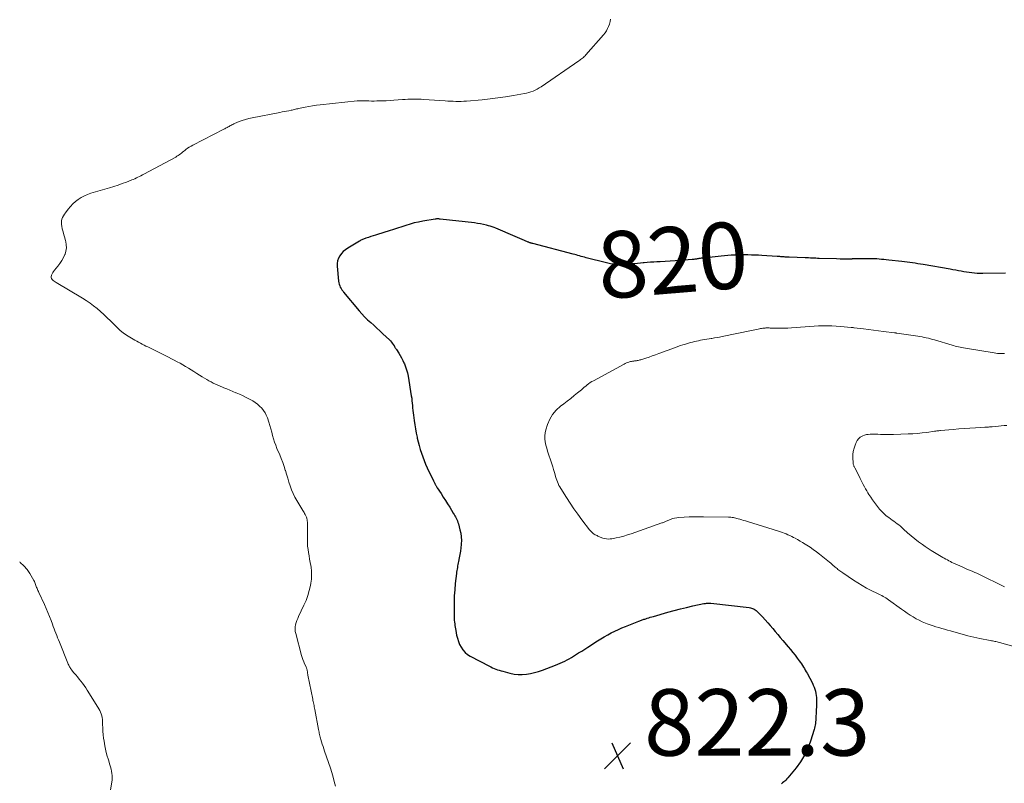
# Model space of a CAD drawing. Units: feet. Extents: x 1980000 to 1985032, y 560000 to 565000.
# Drawn here: x 1980000 to 1980297, y 562512 to 562742 of the extents above; entities that cross this region are included whole.
import ezdxf
from ezdxf.enums import TextEntityAlignment as Align

# ---------------------------------------------------------------- set-up
doc = ezdxf.new("R2010")
doc.units = ezdxf.units.FT
doc.header["$LTSCALE"] = 100
doc.header["$MEASUREMENT"] = 0
for name, color, linetype, lineweight in [('CONTOUR INDEX', 32, 'Continuous', 25), ('CONTOUR INDEX LABEL', 7, 'Continuous', 15), ('CONTOUR INTERMEDIATE', 40, 'Continuous', 15), ('SPOT ELEVATION', 7, 'Continuous', 15)]:
    doc.layers.add(name, color=color, linetype=linetype, lineweight=lineweight)
doc.styles.add('slant', font='romans.shx', dxfattribs={"oblique": 14.999978})

# ---------------------------------------------------------------- blocks, each defined once
blk = doc.blocks.new('SPOT')
at = {"layer": 'SPOT ELEVATION', "lineweight": 25}
for p, q in [((-3.95, -3.95), (3.86, 3.85)), ((-1.67, 3.81), (1.74, -3.97))]:
    blk.add_line(p, q, dxfattribs=at)

msp = doc.modelspace()

# ---------------------------------------------------------------- linework, layer by layer
at = {"layer": 'CONTOUR INDEX', "elevation": 820, "flags": 128}
msp.add_lwpolyline([(1980296.97, 562665.88), (1980290.07, 562665.77), (1980289.25, 562665.77), (1980288.44, 562665.8), (1980287.63, 562665.85), (1980286.82, 562665.92), (1980286.01, 562666.02), (1980285.21, 562666.13), (1980284.4, 562666.26), (1980283.6, 562666.41), (1980283.56, 562666.42), (1980282.74, 562666.58), (1980281.92, 562666.73), (1980281.1, 562666.88), (1980280.27, 562667.02), (1980272.15, 562668.44), (1980271.36, 562668.58), (1980270.56, 562668.71), (1980269.76, 562668.83), (1980268.96, 562668.94), (1980268.16, 562669.05), (1980267.35, 562669.15), (1980266.55, 562669.25), (1980265.75, 562669.34), (1980261.74, 562669.79), (1980261.03, 562669.87), (1980260.32, 562669.94), (1980259.6, 562670), (1980258.89, 562670.07), (1980258.18, 562670.12), (1980257.46, 562670.15), (1980256.75, 562670.17), (1980256.03, 562670.18), (1980255.21, 562670.18), (1980254.08, 562670.17), (1980252.95, 562670.16), (1980251.83, 562670.14), (1980250.7, 562670.12), (1980250.64, 562670.11), (1980249.49, 562670.09), (1980248.33, 562670.08), (1980247.17, 562670.1), (1980246.02, 562670.12), (1980240.81, 562670.29), (1980240.28, 562670.31), (1980239.75, 562670.33), (1980239.22, 562670.36), (1980238.69, 562670.39), (1980238.16, 562670.42), (1980237.63, 562670.45), (1980237.1, 562670.48), (1980236.57, 562670.5), (1980231.79, 562670.67), (1980231.39, 562670.69), (1980231, 562670.7), (1980230.61, 562670.72), (1980230.21, 562670.74), (1980229.86, 562670.76), (1980229.64, 562670.78), (1980229.43, 562670.79), (1980229.21, 562670.81), (1980228.99, 562670.83), (1980228.77, 562670.84), (1980228.56, 562670.86), (1980228.34, 562670.88), (1980228.12, 562670.89), (1980223.55, 562671.18), (1980222.5, 562671.24), (1980221.45, 562671.29), (1980220.39, 562671.32), (1980219.34, 562671.34), (1980219.24, 562671.35), (1980218.24, 562671.35), (1980217.24, 562671.34), (1980216.24, 562671.32), (1980215.24, 562671.29), (1980214.25, 562671.24), (1980213.25, 562671.17), (1980212.26, 562671.09), (1980211.26, 562670.99), (1980205.91, 562670.41), (1980205.61, 562670.37), (1980205.3, 562670.33), (1980205, 562670.29), (1980204.69, 562670.25), (1980204.58, 562670.23), (1980204.33, 562670.19), (1980204.08, 562670.15), (1980203.83, 562670.11), (1980203.59, 562670.08), (1980203.34, 562670.04), (1980203.09, 562670.01), (1980202.84, 562669.98), (1980202.59, 562669.96), (1980198.89, 562669.66), (1980197.41, 562669.55), (1980195.93, 562669.46), (1980194.44, 562669.37), (1980192.96, 562669.3), (1980191.93, 562669.26), (1980190.96, 562669.21), (1980189.99, 562669.15), (1980189.02, 562669.07), (1980188.06, 562668.98), (1980187.8, 562668.96), (1980186.96, 562668.87), (1980186.13, 562668.79), (1980185.29, 562668.7), (1980184.46, 562668.62), (1980183.62, 562668.56), (1980182.79, 562668.51), (1980181.95, 562668.48), (1980181.11, 562668.48), (1980179.97, 562668.49), (1980179.56, 562668.5), (1980179.15, 562668.52), (1980178.74, 562668.56), (1980178.33, 562668.61), (1980177.92, 562668.68), (1980177.51, 562668.75), (1980177.11, 562668.84), (1980176.71, 562668.94), (1980170.62, 562670.52), (1980170.13, 562670.66), (1980169.63, 562670.79), (1980169.14, 562670.92), (1980168.65, 562671.06), (1980168.15, 562671.2), (1980167.66, 562671.33), (1980167.17, 562671.46), (1980166.67, 562671.59), (1980154.51, 562674.74), (1980154.34, 562674.79), (1980154.16, 562674.84), (1980153.99, 562674.9), (1980153.82, 562674.95), (1980153.65, 562675.02), (1980153.48, 562675.08), (1980153.32, 562675.15), (1980153.15, 562675.22), (1980152.08, 562675.7), (1980151.38, 562676), (1980150.68, 562676.31), (1980149.98, 562676.61), (1980149.28, 562676.91), (1980143.44, 562679.36), (1980142.88, 562679.58), (1980142.32, 562679.78), (1980141.74, 562679.97), (1980141.16, 562680.13), (1980140.57, 562680.29), (1980139.69, 562680.5), (1980138.8, 562680.69), (1980137.9, 562680.84), (1980137, 562680.96), (1980126.64, 562682.14), (1980126.46, 562682.16), (1980126.28, 562682.17), (1980126.1, 562682.18), (1980125.91, 562682.19), (1980125.73, 562682.18), (1980125.55, 562682.17), (1980125.37, 562682.15), (1980125.19, 562682.13), (1980121.43, 562681.5), (1980120.14, 562681.25), (1980118.85, 562680.97), (1980117.58, 562680.63), (1980116.32, 562680.25), (1980115.06, 562679.85), (1980113.8, 562679.45), (1980112.55, 562679.04), (1980111.29, 562678.64), (1980107.8, 562677.51), (1980107.12, 562677.29), (1980106.45, 562677.07), (1980105.77, 562676.86), (1980105.1, 562676.64), (1980104.27, 562676.37), (1980104.01, 562676.28), (1980103.76, 562676.19), (1980103.51, 562676.09), (1980103.26, 562675.98), (1980103.01, 562675.86), (1980102.77, 562675.74), (1980102.53, 562675.61), (1980102.3, 562675.48), (1980098.79, 562673.38), (1980098.1, 562672.9), (1980097.46, 562672.37), (1980096.9, 562671.76), (1980096.39, 562671.09), (1980096.01, 562670.36), (1980095.74, 562669.61), (1980095.62, 562668.81), (1980095.62, 562667.99), (1980096.07, 562663.43), (1980096.14, 562662.97), (1980096.24, 562662.52), (1980096.39, 562662.09), (1980096.56, 562661.67), (1980096.78, 562661.26), (1980097.01, 562660.86), (1980097.28, 562660.49), (1980097.56, 562660.12), (1980102.22, 562654.56), (1980103.05, 562653.62), (1980103.9, 562652.71), (1980104.8, 562651.84), (1980105.72, 562651), (1980106.66, 562650.17), (1980107.59, 562649.34), (1980108.51, 562648.48), (1980109.42, 562647.62), (1980111.35, 562645.76), (1980111.65, 562645.45), (1980111.94, 562645.13), (1980112.2, 562644.78), (1980112.46, 562644.43), (1980112.76, 562643.98), (1980112.85, 562643.84), (1980112.93, 562643.7), (1980113.02, 562643.56), (1980113.11, 562643.42), (1980113.19, 562643.28), (1980113.28, 562643.14), (1980113.37, 562643.01), (1980113.46, 562642.87), (1980114.18, 562641.76), (1980114.61, 562641.06), (1980115.02, 562640.35), (1980115.4, 562639.61), (1980115.75, 562638.87), (1980115.87, 562638.59), (1980116.23, 562637.68), (1980116.54, 562636.77), (1980116.78, 562635.83), (1980116.98, 562634.87), (1980117.96, 562628.89), (1980118.07, 562628.18), (1980118.16, 562627.45), (1980118.23, 562626.73), (1980118.29, 562626.01), (1980118.34, 562625.28), (1980118.4, 562624.56), (1980118.48, 562623.84), (1980118.57, 562623.12), (1980118.79, 562621.5), (1980118.98, 562620.22), (1980119.19, 562618.96), (1980119.44, 562617.69), (1980119.71, 562616.44), (1980119.75, 562616.23), (1980120.03, 562615.08), (1980120.33, 562613.94), (1980120.66, 562612.8), (1980121.01, 562611.67), (1980121.4, 562610.56), (1980121.81, 562609.45), (1980122.27, 562608.37), (1980122.76, 562607.29), (1980124.65, 562603.36), (1980124.75, 562603.16), (1980124.85, 562602.95), (1980124.95, 562602.74), (1980125.05, 562602.54), (1980125.1, 562602.43), (1980125.18, 562602.28), (1980125.26, 562602.13), (1980125.34, 562601.98), (1980125.42, 562601.83), (1980125.51, 562601.68), (1980125.59, 562601.53), (1980125.68, 562601.39), (1980125.78, 562601.24), (1980126.92, 562599.49), (1980127.58, 562598.46), (1980128.23, 562597.44), (1980128.88, 562596.41), (1980129.53, 562595.37), (1980130.61, 562593.62), (1980130.84, 562593.24), (1980131.06, 562592.85), (1980131.28, 562592.46), (1980131.49, 562592.07), (1980131.68, 562591.67), (1980131.85, 562591.26), (1980132, 562590.84), (1980132.13, 562590.42), (1980132.62, 562588.63), (1980132.85, 562587.57), (1980133.01, 562586.5), (1980133.05, 562585.43), (1980133.01, 562584.34), (1980132.99, 562584.19), (1980132.88, 562583.18), (1980132.75, 562582.17), (1980132.59, 562581.17), (1980132.4, 562580.17), (1980132.18, 562579.1), (1980132.08, 562578.64), (1980131.99, 562578.18), (1980131.91, 562577.72), (1980131.82, 562577.26), (1980131.75, 562576.8), (1980131.67, 562576.34), (1980131.61, 562575.87), (1980131.55, 562575.41), (1980131.2, 562572.42), (1980131.03, 562570.58), (1980130.9, 562568.74), (1980130.84, 562566.89), (1980130.83, 562565.05), (1980130.87, 562562.39), (1980130.89, 562561.87), (1980130.91, 562561.35), (1980130.96, 562560.83), (1980131.02, 562560.32), (1980131.09, 562559.8), (1980131.16, 562559.29), (1980131.25, 562558.78), (1980131.35, 562558.27), (1980131.61, 562556.92), (1980131.85, 562555.96), (1980132.14, 562555.02), (1980132.52, 562554.12), (1980132.96, 562553.23), (1980133.51, 562552.43), (1980134.13, 562551.71), (1980134.87, 562551.1), (1980135.69, 562550.58), (1980141.46, 562547.56), (1980141.95, 562547.32), (1980142.44, 562547.09), (1980142.94, 562546.87), (1980143.44, 562546.67), (1980143.95, 562546.49), (1980144.46, 562546.31), (1980144.98, 562546.15), (1980145.5, 562546.01), (1980147.65, 562545.44), (1980148.89, 562545.19), (1980150.12, 562545.04), (1980151.37, 562545.03), (1980152.62, 562545.13), (1980153.87, 562545.34), (1980155.1, 562545.62), (1980156.31, 562545.97), (1980157.51, 562546.39), (1980161.41, 562547.89), (1980162.11, 562548.17), (1980162.81, 562548.46), (1980163.5, 562548.77), (1980164.19, 562549.1), (1980164.86, 562549.44), (1980165.53, 562549.8), (1980166.18, 562550.17), (1980166.83, 562550.56), (1980167.41, 562550.93), (1980168.35, 562551.52), (1980169.28, 562552.11), (1980170.2, 562552.71), (1980171.13, 562553.3), (1980174.04, 562555.19), (1980175.05, 562555.82), (1980176.07, 562556.43), (1980177.11, 562557.01), (1980178.17, 562557.56), (1980179.24, 562558.08), (1980180.32, 562558.59), (1980181.41, 562559.06), (1980182.51, 562559.52), (1980186.53, 562561.12), (1980186.78, 562561.22), (1980187.03, 562561.32), (1980187.28, 562561.41), (1980187.53, 562561.5), (1980187.78, 562561.58), (1980188.04, 562561.67), (1980188.29, 562561.75), (1980188.55, 562561.83), (1980188.99, 562561.97), (1980189.46, 562562.11), (1980189.94, 562562.26), (1980190.42, 562562.4), (1980190.89, 562562.54), (1980195.26, 562563.8), (1980197.13, 562564.32), (1980199, 562564.81), (1980200.88, 562565.25), (1980202.77, 562565.68), (1980206.03, 562566.37), (1980206.3, 562566.42), (1980206.57, 562566.46), (1980206.83, 562566.48), (1980207.1, 562566.5), (1980207.37, 562566.51), (1980207.64, 562566.51), (1980207.91, 562566.49), (1980208.18, 562566.47), (1980219.76, 562565.18), (1980220.08, 562565.13), (1980220.39, 562565.06), (1980220.69, 562564.96), (1980220.99, 562564.85), (1980221.27, 562564.71), (1980221.54, 562564.54), (1980221.79, 562564.35), (1980222.02, 562564.13), (1980223.72, 562562.37), (1980224.52, 562561.51), (1980225.32, 562560.64), (1980226.08, 562559.75), (1980226.84, 562558.85), (1980227.59, 562557.94), (1980228.34, 562557.04), (1980229.1, 562556.14), (1980229.86, 562555.25), (1980231.5, 562553.34), (1980232.19, 562552.52), (1980232.88, 562551.68), (1980233.54, 562550.83), (1980234.19, 562549.96), (1980234.82, 562549.11), (1980235.14, 562548.66), (1980235.45, 562548.21), (1980235.75, 562547.76), (1980236.05, 562547.29), (1980236.34, 562546.83), (1980236.63, 562546.36), (1980236.9, 562545.88), (1980237.16, 562545.4), (1980238.75, 562542.44), (1980239.04, 562541.85), (1980239.3, 562541.25), (1980239.51, 562540.64), (1980239.69, 562540.01), (1980239.83, 562539.37), (1980239.93, 562538.73), (1980239.98, 562538.08), (1980239.99, 562537.43), (1980239.95, 562535.2), (1980239.93, 562534.54), (1980239.91, 562533.88), (1980239.88, 562533.22), (1980239.84, 562532.57), (1980239.82, 562532.2), (1980239.79, 562531.73), (1980239.75, 562531.25), (1980239.72, 562530.78), (1980239.68, 562530.31), (1980239.62, 562529.84), (1980239.54, 562529.37), (1980239.44, 562528.91), (1980239.31, 562528.46), (1980238.19, 562524.95), (1980237.37, 562522.8), (1980236.39, 562520.74), (1980235.2, 562518.8), (1980233.85, 562516.94), (1980231.4, 562513.94), (1980231.11, 562513.6), (1980230.8, 562513.28), (1980230.48, 562512.98), (1980230.14, 562512.69), (1980229.79, 562512.42), (1980229.43, 562512.15)], dxfattribs=at)
at = {"layer": 'CONTOUR INTERMEDIATE', "flags": 128}
for points, elevation in [([(1980177.94, 562742.31), (1980177.81, 562741.58), (1980177.62, 562740.86), (1980177.39, 562740.15), (1980177.08, 562739.47), (1980176.73, 562738.81), (1980176.32, 562738.2), (1980175.85, 562737.61), (1980170.53, 562731.55), (1980170.29, 562731.29), (1980170.05, 562731.04), (1980169.79, 562730.8), (1980169.52, 562730.57), (1980169.24, 562730.35), (1980168.96, 562730.14), (1980168.67, 562729.93), (1980168.38, 562729.73), (1980157.04, 562721.99), (1980156.46, 562721.62), (1980155.87, 562721.28), (1980155.26, 562720.97), (1980154.63, 562720.69), (1980153.99, 562720.44), (1980153.34, 562720.23), (1980152.68, 562720.06), (1980152.01, 562719.91), (1980148.7, 562719.32), (1980146.37, 562718.94), (1980144.03, 562718.59), (1980141.68, 562718.32), (1980139.33, 562718.08), (1980134.56, 562717.67), (1980133.76, 562717.62), (1980132.96, 562717.58), (1980132.16, 562717.57), (1980131.36, 562717.57), (1980130.56, 562717.6), (1980129.75, 562717.63), (1980128.95, 562717.68), (1980128.15, 562717.73), (1980121.69, 562718.18), (1980120.9, 562718.23), (1980120.1, 562718.26), (1980119.31, 562718.27), (1980118.52, 562718.26), (1980117.72, 562718.24), (1980116.93, 562718.21), (1980116.14, 562718.17), (1980115.34, 562718.11), (1980112.66, 562717.92), (1980111.54, 562717.84), (1980110.42, 562717.78), (1980109.3, 562717.74), (1980108.18, 562717.7), (1980107.57, 562717.69), (1980106.76, 562717.68), (1980105.94, 562717.68), (1980105.13, 562717.69), (1980104.31, 562717.7), (1980103.02, 562717.74), (1980102.85, 562717.74), (1980102.68, 562717.74), (1980102.52, 562717.74), (1980102.35, 562717.74), (1980102.18, 562717.73), (1980102.01, 562717.72), (1980101.84, 562717.71), (1980101.67, 562717.69), (1980090.51, 562716.53), (1980089.38, 562716.39), (1980088.24, 562716.24), (1980087.12, 562716.05), (1980086, 562715.84), (1980084.44, 562715.52), (1980084.1, 562715.45), (1980083.76, 562715.37), (1980083.42, 562715.29), (1980083.08, 562715.2), (1980082.74, 562715.11), (1980082.4, 562715.03), (1980082.06, 562714.96), (1980081.72, 562714.89), (1980081.06, 562714.76), (1980080.38, 562714.64), (1980079.7, 562714.51), (1980079.03, 562714.38), (1980078.35, 562714.25), (1980069.99, 562712.65), (1980068.99, 562712.42), (1980067.99, 562712.16), (1980067.02, 562711.83), (1980066.06, 562711.47), (1980064.74, 562710.92), (1980064.45, 562710.79), (1980064.16, 562710.65), (1980063.88, 562710.5), (1980063.6, 562710.34), (1980063.56, 562710.31), (1980063.3, 562710.16), (1980063.05, 562710.01), (1980062.8, 562709.87), (1980062.54, 562709.73), (1980062.28, 562709.6), (1980062.02, 562709.46), (1980061.76, 562709.33), (1980061.5, 562709.2), (1980052.18, 562704.43), (1980051.62, 562704.12), (1980051.08, 562703.8), (1980050.57, 562703.44), (1980050.06, 562703.06), (1980049.74, 562702.81), (1980049.41, 562702.54), (1980049.07, 562702.28), (1980048.74, 562702.01), (1980048.4, 562701.75), (1980048.06, 562701.5), (1980047.71, 562701.26), (1980047.35, 562701.04), (1980046.98, 562700.82), (1980037.41, 562695.67), (1980036.96, 562695.43), (1980036.51, 562695.2), (1980036.06, 562694.96), (1980035.6, 562694.73), (1980035.15, 562694.51), (1980034.69, 562694.3), (1980034.22, 562694.1), (1980033.75, 562693.91), (1980032.17, 562693.29), (1980030.89, 562692.82), (1980029.62, 562692.37), (1980028.33, 562691.95), (1980027.03, 562691.55), (1980021.47, 562689.92), (1980020.46, 562689.57), (1980019.48, 562689.16), (1980018.55, 562688.65), (1980017.64, 562688.07), (1980016.8, 562687.42), (1980016, 562686.71), (1980015.26, 562685.94), (1980014.58, 562685.11), (1980013.76, 562684.03), (1980013.45, 562683.58), (1980013.17, 562683.11), (1980012.94, 562682.62), (1980012.74, 562682.11), (1980012.62, 562681.59), (1980012.55, 562681.06), (1980012.57, 562680.53), (1980012.65, 562680), (1980012.84, 562679.22), (1980013.07, 562678.3), (1980013.3, 562677.39), (1980013.55, 562676.47), (1980013.8, 562675.56), (1980013.85, 562675.41), (1980014.02, 562674.43), (1980014.07, 562673.46), (1980013.93, 562672.5), (1980013.65, 562671.54), (1980013.64, 562671.51), (1980013.21, 562670.57), (1980012.72, 562669.66), (1980012.14, 562668.81), (1980011.51, 562667.99), (1980010.44, 562666.74), (1980010.18, 562666.4), (1980009.94, 562666.04), (1980009.75, 562665.67), (1980009.59, 562665.27), (1980009.55, 562665.17), (1980009.49, 562664.83), (1980009.5, 562664.5), (1980009.62, 562664.2), (1980009.81, 562663.92), (1980010.08, 562663.66), (1980010.36, 562663.42), (1980010.66, 562663.2), (1980010.98, 562663), (1980018.89, 562658.35), (1980020.05, 562657.63), (1980021.18, 562656.87), (1980022.27, 562656.05), (1980023.33, 562655.19), (1980024.35, 562654.29), (1980025.37, 562653.37), (1980026.36, 562652.43), (1980027.34, 562651.48), (1980029.39, 562649.45), (1980030.27, 562648.64), (1980031.18, 562647.88), (1980032.16, 562647.18), (1980033.16, 562646.54), (1980034.15, 562645.96), (1980034.7, 562645.65), (1980035.25, 562645.35), (1980035.8, 562645.05), (1980036.36, 562644.76), (1980036.92, 562644.48), (1980037.48, 562644.2), (1980038.04, 562643.92), (1980038.61, 562643.64), (1980044.83, 562640.53), (1980045.7, 562640.09), (1980046.57, 562639.65), (1980047.43, 562639.2), (1980048.29, 562638.74), (1980049.14, 562638.27), (1980049.99, 562637.79), (1980050.82, 562637.28), (1980051.64, 562636.76), (1980051.66, 562636.75), (1980052.48, 562636.22), (1980053.31, 562635.69), (1980054.14, 562635.16), (1980054.98, 562634.65), (1980055.67, 562634.22), (1980056.32, 562633.84), (1980056.97, 562633.46), (1980057.65, 562633.11), (1980058.32, 562632.77), (1980059.01, 562632.45), (1980059.7, 562632.13), (1980060.39, 562631.83), (1980061.09, 562631.53), (1980061.5, 562631.36), (1980062.4, 562630.99), (1980063.31, 562630.62), (1980064.22, 562630.25), (1980065.13, 562629.88), (1980065.23, 562629.84), (1980066.19, 562629.44), (1980067.14, 562629.01), (1980068.06, 562628.55), (1980068.98, 562628.07), (1980070.21, 562627.38), (1980070.94, 562626.92), (1980071.64, 562626.42), (1980072.28, 562625.85), (1980072.89, 562625.23), (1980073.42, 562624.55), (1980073.89, 562623.84), (1980074.27, 562623.07), (1980074.6, 562622.27), (1980075.03, 562621), (1980075.35, 562620.01), (1980075.65, 562619.01), (1980075.93, 562618.01), (1980076.18, 562617), (1980076.44, 562616), (1980076.75, 562615), (1980077.1, 562614.03), (1980077.49, 562613.06), (1980078.31, 562611.16), (1980078.78, 562610.02), (1980079.23, 562608.87), (1980079.63, 562607.7), (1980080.01, 562606.52), (1980080.02, 562606.48), (1980080.38, 562605.31), (1980080.74, 562604.15), (1980081.11, 562602.99), (1980081.48, 562601.82), (1980081.9, 562600.68), (1980082.36, 562599.56), (1980082.9, 562598.47), (1980083.49, 562597.41), (1980085.29, 562594.41), (1980085.47, 562594.11), (1980085.65, 562593.8), (1980085.82, 562593.5), (1980086, 562593.2), (1980086.11, 562593.01), (1980086.22, 562592.8), (1980086.32, 562592.58), (1980086.4, 562592.36), (1980086.47, 562592.13), (1980086.53, 562591.89), (1980086.57, 562591.66), (1980086.6, 562591.42), (1980086.63, 562591.18), (1980086.64, 562590.98), (1980086.66, 562590.64), (1980086.67, 562590.3), (1980086.68, 562589.95), (1980086.68, 562589.61), (1980086.65, 562585.68), (1980086.68, 562584.68), (1980086.73, 562583.69), (1980086.84, 562582.71), (1980086.99, 562581.73), (1980087.16, 562580.75), (1980087.33, 562579.77), (1980087.5, 562578.79), (1980087.67, 562577.81), (1980087.75, 562577.35), (1980087.89, 562576.13), (1980087.94, 562574.92), (1980087.86, 562573.72), (1980087.7, 562572.51), (1980087.57, 562571.84), (1980087.22, 562570.32), (1980086.79, 562568.82), (1980086.25, 562567.37), (1980085.63, 562565.93), (1980084.01, 562562.55), (1980083.74, 562561.93), (1980083.49, 562561.3), (1980083.29, 562560.66), (1980083.11, 562560.01), (1980083, 562559.35), (1980082.97, 562558.69), (1980083.02, 562558.03), (1980083.15, 562557.38), (1980084.92, 562550.79), (1980085.11, 562550.15), (1980085.32, 562549.52), (1980085.57, 562548.89), (1980085.83, 562548.28), (1980086.26, 562547.35), (1980086.32, 562547.21), (1980086.38, 562547.06), (1980086.43, 562546.91), (1980086.48, 562546.76), (1980086.53, 562546.61), (1980086.57, 562546.46), (1980086.59, 562546.31), (1980086.62, 562546.15), (1980086.65, 562545.92), (1980086.68, 562545.65), (1980086.72, 562545.38), (1980086.77, 562545.11), (1980086.82, 562544.84), (1980088.25, 562537.66), (1980088.33, 562537.26), (1980088.41, 562536.87), (1980088.49, 562536.48), (1980088.57, 562536.08), (1980088.65, 562535.69), (1980088.73, 562535.3), (1980088.81, 562534.9), (1980088.89, 562534.51), (1980090.02, 562528.47), (1980090.09, 562528.1), (1980090.16, 562527.72), (1980090.23, 562527.35), (1980090.31, 562526.98), (1980090.39, 562526.6), (1980090.48, 562526.23), (1980090.58, 562525.86), (1980090.69, 562525.5), (1980090.91, 562524.8), (1980091.14, 562524.09), (1980091.37, 562523.38), (1980091.6, 562522.67), (1980091.84, 562521.97), (1980093.59, 562516.84), (1980094.02, 562515.51), (1980094.41, 562514.16), (1980094.76, 562512.81), (1980095.08, 562511.44)], 824), ([(1980296.61, 562641.69), (1980296.09, 562641.68), (1980295.56, 562641.67), (1980295.04, 562641.69), (1980294.52, 562641.72), (1980294, 562641.77), (1980293.48, 562641.85), (1980284.83, 562643.25), (1980284.32, 562643.34), (1980283.82, 562643.43), (1980283.31, 562643.54), (1980282.81, 562643.65), (1980282.31, 562643.78), (1980281.81, 562643.91), (1980281.31, 562644.04), (1980280.82, 562644.19), (1980275.58, 562645.74), (1980274.96, 562645.92), (1980274.33, 562646.09), (1980273.7, 562646.25), (1980273.07, 562646.39), (1980272.43, 562646.53), (1980271.8, 562646.66), (1980271.16, 562646.77), (1980270.51, 562646.87), (1980264.18, 562647.81), (1980264.09, 562647.83), (1980264.01, 562647.84), (1980263.92, 562647.85), (1980263.83, 562647.86), (1980263.74, 562647.87), (1980263.65, 562647.88), (1980263.56, 562647.9), (1980263.47, 562647.91), (1980260.22, 562648.32), (1980258.7, 562648.51), (1980257.18, 562648.7), (1980255.65, 562648.89), (1980254.13, 562649.07), (1980251.32, 562649.42), (1980251.21, 562649.43), (1980251.09, 562649.45), (1980250.97, 562649.46), (1980250.86, 562649.48), (1980250.74, 562649.49), (1980250.62, 562649.51), (1980250.51, 562649.52), (1980250.39, 562649.53), (1980247.23, 562649.83), (1980245.91, 562649.94), (1980244.59, 562650), (1980243.26, 562650.02), (1980241.93, 562650.01), (1980240.61, 562649.96), (1980239.28, 562649.9), (1980237.95, 562649.82), (1980236.63, 562649.73), (1980232.49, 562649.41), (1980231.37, 562649.34), (1980230.25, 562649.3), (1980229.13, 562649.29), (1980228, 562649.3), (1980226.26, 562649.34), (1980226.01, 562649.34), (1980225.76, 562649.35), (1980225.51, 562649.35), (1980225.26, 562649.36), (1980225.01, 562649.36), (1980224.76, 562649.35), (1980224.51, 562649.33), (1980224.27, 562649.31), (1980224.12, 562649.29), (1980223.8, 562649.25), (1980223.48, 562649.2), (1980223.17, 562649.15), (1980222.85, 562649.08), (1980222.46, 562649.01), (1980221.95, 562648.9), (1980221.44, 562648.8), (1980220.93, 562648.69), (1980220.42, 562648.59), (1980211.55, 562646.77), (1980210.8, 562646.62), (1980210.04, 562646.47), (1980209.27, 562646.34), (1980208.51, 562646.22), (1980208.27, 562646.18), (1980207.63, 562646.08), (1980206.98, 562645.97), (1980206.34, 562645.87), (1980205.7, 562645.76), (1980205.62, 562645.75), (1980205.02, 562645.64), (1980204.41, 562645.52), (1980203.81, 562645.39), (1980203.22, 562645.26), (1980202.62, 562645.11), (1980202.03, 562644.95), (1980201.44, 562644.79), (1980200.85, 562644.62), (1980200.52, 562644.51), (1980199.76, 562644.28), (1980199.02, 562644.04), (1980198.27, 562643.78), (1980197.53, 562643.51), (1980192.53, 562641.66), (1980191.54, 562641.3), (1980190.55, 562640.95), (1980189.55, 562640.61), (1980188.55, 562640.28), (1980187.07, 562639.81), (1980186.81, 562639.73), (1980186.54, 562639.66), (1980186.28, 562639.61), (1980186.01, 562639.55), (1980185.75, 562639.51), (1980185.48, 562639.47), (1980185.21, 562639.44), (1980184.94, 562639.4), (1980184.85, 562639.39), (1980184.54, 562639.35), (1980184.24, 562639.3), (1980183.93, 562639.23), (1980183.63, 562639.14), (1980183.49, 562639.1), (1980183.13, 562638.98), (1980182.77, 562638.84), (1980182.41, 562638.68), (1980182.07, 562638.51), (1980172.79, 562633.49), (1980172.3, 562633.2), (1980171.82, 562632.9), (1980171.36, 562632.57), (1980170.91, 562632.23), (1980170.48, 562631.87), (1980170.04, 562631.5), (1980169.6, 562631.14), (1980169.17, 562630.78), (1980168.01, 562629.82), (1980166.99, 562628.98), (1980165.96, 562628.16), (1980164.92, 562627.35), (1980163.87, 562626.55), (1980162.88, 562625.81), (1980161.6, 562624.64), (1980160.5, 562623.36), (1980159.66, 562621.88), (1980158.99, 562620.29), (1980158.51, 562618.69), (1980158.3, 562617.79), (1980158.18, 562616.88), (1980158.2, 562615.96), (1980158.31, 562615.04), (1980158.51, 562614.12), (1980158.73, 562613.21), (1980159, 562612.31), (1980159.29, 562611.41), (1980160.01, 562609.33), (1980160.3, 562608.46), (1980160.57, 562607.59), (1980160.83, 562606.71), (1980161.08, 562605.83), (1980161.26, 562605.15), (1980161.41, 562604.61), (1980161.57, 562604.07), (1980161.75, 562603.54), (1980161.95, 562603.01), (1980162.16, 562602.49), (1980162.4, 562601.98), (1980162.67, 562601.49), (1980162.96, 562601), (1980164.69, 562598.29), (1980165.81, 562596.6), (1980166.95, 562594.92), (1980168.13, 562593.27), (1980169.34, 562591.64), (1980171.64, 562588.62), (1980171.82, 562588.4), (1980172, 562588.19), (1980172.2, 562587.98), (1980172.4, 562587.78), (1980172.61, 562587.6), (1980172.84, 562587.43), (1980173.07, 562587.27), (1980173.32, 562587.13), (1980173.65, 562586.96), (1980173.89, 562586.84), (1980174.14, 562586.72), (1980174.38, 562586.6), (1980174.63, 562586.49), (1980174.88, 562586.38), (1980175.13, 562586.29), (1980175.39, 562586.2), (1980175.65, 562586.13), (1980176.21, 562585.98), (1980176.75, 562585.88), (1980177.3, 562585.83), (1980177.85, 562585.85), (1980178.39, 562585.92), (1980179.62, 562586.16), (1980180.77, 562586.42), (1980181.92, 562586.71), (1980183.05, 562587.04), (1980184.18, 562587.41), (1980193.42, 562590.66), (1980193.65, 562590.74), (1980193.88, 562590.83), (1980194.1, 562590.93), (1980194.32, 562591.04), (1980194.54, 562591.14), (1980194.76, 562591.25), (1980194.99, 562591.35), (1980195.21, 562591.44), (1980195.99, 562591.75), (1980196.61, 562591.96), (1980197.25, 562592.14), (1980197.89, 562592.24), (1980198.55, 562592.31), (1980200.15, 562592.39), (1980201.61, 562592.46), (1980203.07, 562592.5), (1980204.54, 562592.51), (1980206, 562592.5), (1980213.49, 562592.39), (1980213.86, 562592.38), (1980214.23, 562592.36), (1980214.59, 562592.31), (1980214.96, 562592.26), (1980215.32, 562592.2), (1980215.68, 562592.12), (1980216.04, 562592.03), (1980216.39, 562591.94), (1980216.87, 562591.8), (1980217.46, 562591.63), (1980218.06, 562591.45), (1980218.65, 562591.27), (1980219.24, 562591.09), (1980228.56, 562588.2), (1980229.14, 562588.01), (1980229.72, 562587.81), (1980230.29, 562587.59), (1980230.85, 562587.35), (1980231.41, 562587.1), (1980231.97, 562586.85), (1980232.52, 562586.58), (1980233.07, 562586.3), (1980233.54, 562586.05), (1980234.31, 562585.64), (1980235.08, 562585.21), (1980235.83, 562584.76), (1980236.58, 562584.3), (1980237.07, 562584), (1980238.05, 562583.36), (1980239.01, 562582.7), (1980239.95, 562582.01), (1980240.87, 562581.29), (1980243.92, 562578.83), (1980244.3, 562578.52), (1980244.68, 562578.2), (1980245.06, 562577.89), (1980245.44, 562577.57), (1980245.63, 562577.4), (1980245.91, 562577.16), (1980246.19, 562576.93), (1980246.47, 562576.7), (1980246.75, 562576.47), (1980247.04, 562576.25), (1980247.32, 562576.03), (1980247.62, 562575.82), (1980247.92, 562575.61), (1980251.11, 562573.44), (1980252.4, 562572.6), (1980253.72, 562571.8), (1980255.06, 562571.06), (1980256.44, 562570.35), (1980258.35, 562569.42), (1980258.78, 562569.21), (1980259.21, 562569), (1980259.64, 562568.78), (1980260.06, 562568.56), (1980260.48, 562568.33), (1980260.9, 562568.09), (1980261.3, 562567.83), (1980261.69, 562567.56), (1980265.63, 562564.71), (1980266.48, 562564.11), (1980267.34, 562563.52), (1980268.21, 562562.94), (1980269.08, 562562.37), (1980269.98, 562561.84), (1980270.89, 562561.35), (1980271.84, 562560.92), (1980272.8, 562560.53), (1980273.37, 562560.32), (1980274.23, 562560.01), (1980275.09, 562559.72), (1980275.96, 562559.44), (1980276.83, 562559.18), (1980277.71, 562558.93), (1980278.58, 562558.68), (1980279.46, 562558.43), (1980280.33, 562558.17), (1980282.09, 562557.66), (1980283.84, 562557.17), (1980285.61, 562556.72), (1980287.38, 562556.3), (1980289.16, 562555.92), (1980292.34, 562555.28), (1980292.68, 562555.21), (1980293.02, 562555.14), (1980293.37, 562555.07), (1980293.71, 562555), (1980294.05, 562554.93), (1980294.39, 562554.85), (1980294.73, 562554.77), (1980295.07, 562554.68), (1980303.07, 562552.47)], 816), ([(1980297.32, 562620.02), (1980296.5, 562619.95), (1980295.67, 562619.88), (1980294.84, 562619.81), (1980294.01, 562619.74), (1980292.92, 562619.64), (1980292.64, 562619.61), (1980292.36, 562619.59), (1980292.08, 562619.57), (1980291.79, 562619.54), (1980291.51, 562619.52), (1980291.23, 562619.5), (1980290.95, 562619.48), (1980290.67, 562619.47), (1980287.89, 562619.32), (1980286.21, 562619.22), (1980284.54, 562619.11), (1980282.87, 562618.99), (1980281.2, 562618.84), (1980277.33, 562618.49), (1980277.11, 562618.47), (1980276.88, 562618.44), (1980276.66, 562618.41), (1980276.44, 562618.38), (1980276.22, 562618.35), (1980275.99, 562618.31), (1980275.77, 562618.28), (1980275.55, 562618.25), (1980273.22, 562617.94), (1980271.83, 562617.78), (1980270.44, 562617.64), (1980269.05, 562617.54), (1980267.65, 562617.47), (1980263.22, 562617.32), (1980262.23, 562617.3), (1980261.25, 562617.29), (1980260.26, 562617.3), (1980259.27, 562617.33), (1980258.45, 562617.36), (1980257.87, 562617.38), (1980257.29, 562617.39), (1980256.72, 562617.39), (1980256.14, 562617.38), (1980255.57, 562617.34), (1980255.01, 562617.24), (1980254.46, 562617.08), (1980253.93, 562616.88), (1980253.73, 562616.78), (1980253.16, 562616.44), (1980252.67, 562616.02), (1980252.28, 562615.51), (1980251.96, 562614.93), (1980251.61, 562614.06), (1980251.3, 562613.14), (1980251.08, 562612.21), (1980250.98, 562611.26), (1980250.96, 562610.29), (1980251.03, 562608.74), (1980251.05, 562608.54), (1980251.08, 562608.35), (1980251.14, 562608.16), (1980251.2, 562607.98), (1980251.28, 562607.8), (1980251.36, 562607.62), (1980251.45, 562607.44), (1980251.53, 562607.27), (1980252.82, 562604.7), (1980253.13, 562604.07), (1980253.45, 562603.44), (1980253.78, 562602.82), (1980254.1, 562602.19), (1980254.44, 562601.57), (1980254.78, 562600.96), (1980255.14, 562600.35), (1980255.5, 562599.75), (1980255.81, 562599.25), (1980256.35, 562598.41), (1980256.91, 562597.59), (1980257.5, 562596.78), (1980258.1, 562595.99), (1980259.02, 562594.84), (1980259.63, 562594.13), (1980260.29, 562593.46), (1980260.99, 562592.85), (1980261.74, 562592.28), (1980262.26, 562591.91), (1980262.77, 562591.55), (1980263.28, 562591.19), (1980263.78, 562590.81), (1980264.28, 562590.43), (1980264.77, 562590.05), (1980265.26, 562589.65), (1980265.73, 562589.25), (1980266.2, 562588.83), (1980267.41, 562587.73), (1980268.5, 562586.78), (1980269.61, 562585.86), (1980270.76, 562584.98), (1980271.93, 562584.14), (1980272.68, 562583.62), (1980273.62, 562582.98), (1980274.58, 562582.36), (1980275.54, 562581.76), (1980276.52, 562581.18), (1980277.59, 562580.57), (1980278.04, 562580.31), (1980278.5, 562580.05), (1980278.96, 562579.79), (1980279.41, 562579.53), (1980279.87, 562579.27), (1980280.34, 562579.03), (1980280.81, 562578.8), (1980281.29, 562578.58), (1980283.85, 562577.42), (1980284.49, 562577.14), (1980285.12, 562576.86), (1980285.76, 562576.59), (1980286.4, 562576.33), (1980287.04, 562576.07), (1980287.68, 562575.79), (1980288.31, 562575.51), (1980288.93, 562575.21), (1980296.66, 562571.46)], 812), ([(1980000, 562578.91), (1980000.16, 562578.79), (1980001.27, 562577.79), (1980002.22, 562576.65), (1980003.07, 562575.41), (1980004.29, 562573.32), (1980004.44, 562573.04), (1980004.58, 562572.76), (1980004.69, 562572.47), (1980004.8, 562572.17), (1980004.89, 562571.87), (1980004.99, 562571.57), (1980005.11, 562571.28), (1980005.22, 562570.99), (1980005.24, 562570.95), (1980005.37, 562570.65), (1980005.5, 562570.34), (1980005.64, 562570.04), (1980005.78, 562569.73), (1980007.45, 562566.11), (1980007.98, 562564.91), (1980008.5, 562563.71), (1980008.98, 562562.5), (1980009.44, 562561.27), (1980009.84, 562560.18), (1980010.09, 562559.5), (1980010.35, 562558.82), (1980010.61, 562558.14), (1980010.87, 562557.47), (1980011.14, 562556.8), (1980011.41, 562556.12), (1980011.68, 562555.45), (1980011.96, 562554.78), (1980014.53, 562548.43), (1980014.64, 562548.16), (1980014.76, 562547.9), (1980014.89, 562547.64), (1980015.02, 562547.39), (1980015.16, 562547.14), (1980015.31, 562546.9), (1980015.47, 562546.66), (1980015.65, 562546.44), (1980016.35, 562545.59), (1980016.87, 562544.96), (1980017.39, 562544.32), (1980017.91, 562543.68), (1980018.43, 562543.04), (1980018.94, 562542.39), (1980019.43, 562541.73), (1980019.89, 562541.05), (1980020.35, 562540.36), (1980023.58, 562535.24), (1980023.87, 562534.75), (1980024.14, 562534.25), (1980024.37, 562533.73), (1980024.57, 562533.19), (1980024.74, 562532.65), (1980024.86, 562532.1), (1980024.93, 562531.53), (1980024.97, 562530.97), (1980024.99, 562530.03), (1980025.02, 562528.99), (1980025.08, 562527.96), (1980025.17, 562526.92), (1980025.29, 562525.89), (1980025.41, 562524.95), (1980025.63, 562523.53), (1980025.91, 562522.11), (1980026.28, 562520.72), (1980026.7, 562519.34), (1980027.2, 562517.85), (1980027.39, 562517.22), (1980027.56, 562516.58), (1980027.69, 562515.93), (1980027.8, 562515.28), (1980027.86, 562514.63), (1980027.88, 562513.97), (1980027.85, 562513.32), (1980027.77, 562512.66), (1980027.39, 562510.32)], 828)]:
    msp.add_lwpolyline(points, dxfattribs=dict(at, elevation=elevation))

# ---------------------------------------------------------------- block references
at = {"layer": 'SPOT ELEVATION'}
msp.add_blockref('SPOT', (1980180.07, 562520.62, 822.34), dxfattribs=at)

# ---------------------------------------------------------------- texts
at = {"layer": 'CONTOUR INDEX LABEL', "style": 'slant', "oblique": 15}
msp.add_text('820', height=20, rotation=4.7364, dxfattribs=at).set_placement((1980196.7, 562669.8, 820), align=Align.MIDDLE_CENTER)
at = {"layer": 'SPOT ELEVATION', "style": 'slant', "oblique": 15}
msp.add_text('822.3', height=20, dxfattribs=at).set_placement((1980188.07, 562520.62, 822.34))

doc.saveas('drawing.dxf')
